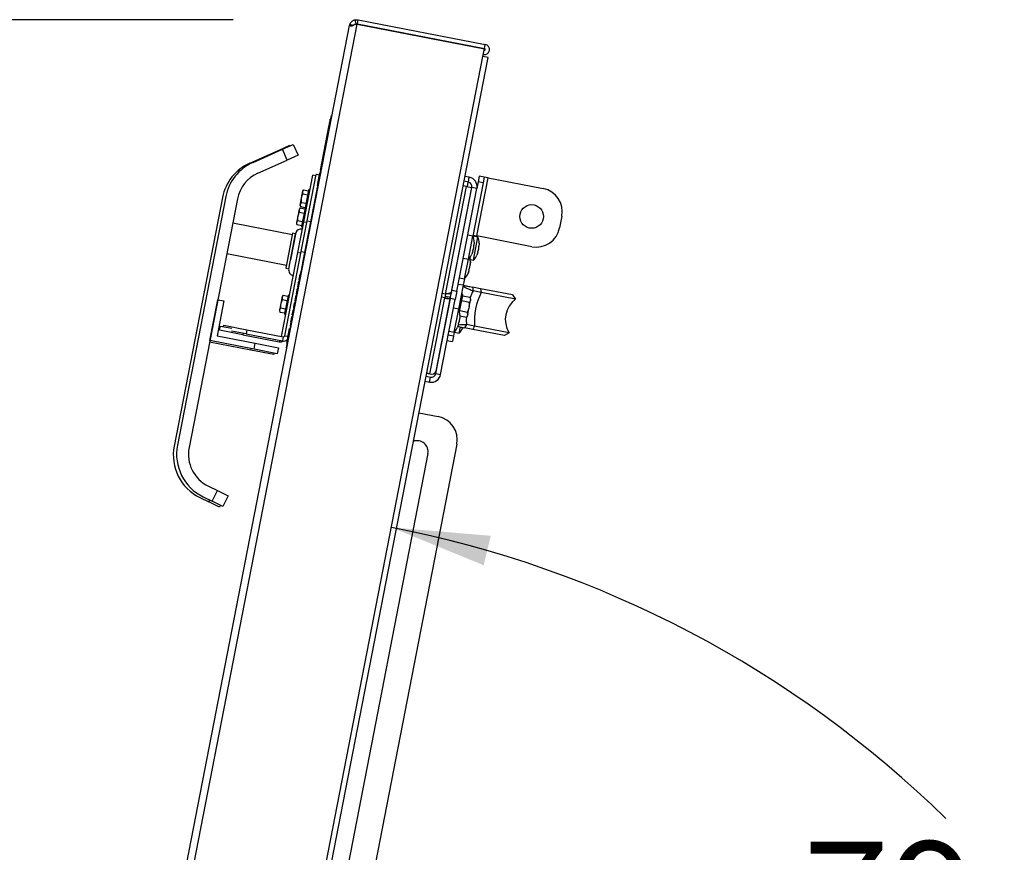
# Paper-space layout 'SHEET 2' of a CAD drawing. Units: inches. Extents: x 0.1 to 10.8, y 0.2 to 8.4.
# Drawn here: x 2.1 to 2.9, y 3.1 to 3.7 of the extents above; entities that cross this region are included whole.
import ezdxf

# ---------------------------------------------------------------- set-up
doc = ezdxf.new("R2010")
doc.units = ezdxf.units.IN
doc.header["$MEASUREMENT"] = 0
doc.layers.add('FORMAT', color=7, linetype='Continuous')
doc.styles.add('SLDTEXTSTYLE0', font='TXT', dxfattribs={"width": 0.605})
doc.dimstyles.new('SLDDIMSTYLE6', dxfattribs={"dimtxt": 0.091003, "dimasz": 0.080892, "dimexe": 0, "dimexo": 0.0625, "dimgap": 0.022751, "dimtad": 0, "dimtih": 1, "dimtoh": 1, "dimdec": 6, "dimlfac": 25.73, "dimrnd": 1e-09, "dimzin": 12, "dimdsep": 46, "dimtxsty": 'SLDTEXTSTYLE0', "dimsah": 1, "dimcen": 0.09, "dimadec": 0, "dimazin": 3, "dimtfac": 1, "dimtdec": 0, "dimtofl": 0, "dimtmove": 0, "dimatfit": 3, "dimfxl": 0, "dimfrac": 2, "dimtolj": 1, "dimtzin": 12, "dimarcsym": 0})
doc.dimstyles.new('SLDDIMSTYLE9', dxfattribs={"dimtxt": 0.091003, "dimasz": 0.080892, "dimexe": 0, "dimexo": 0.0625, "dimgap": 0.022751, "dimtad": 0, "dimtih": 1, "dimtoh": 1, "dimdec": 4, "dimlfac": 25.73, "dimzin": 4, "dimdsep": 46, "dimtxsty": 'SLDTEXTSTYLE0', "dimsah": 1, "dimcen": 0.09, "dimazin": 1, "dimtfac": 1, "dimtofl": 0, "dimtmove": 0, "dimatfit": 3, "dimfxl": 0, "dimfrac": 2, "dimtolj": 1, "dimtzin": 12, "dimarcsym": 0})

# ---------------------------------------------------------------- blocks, each defined once
blk = doc.blocks.new('_D_12')
at = {"layer": 'FORMAT'}
for p, q in [((2.23308, 3.74188), (1.50363, 3.74188)), ((1.60363, 3.74188), (1.60363, 2.93166)), ((1.60363, 1.98168), (1.60363, 2.7919)), ((2.01348, 1.98168), (1.50363, 1.98168))]:
    blk.add_line(p, q, dxfattribs=at)
for points in [[(1.60363, 3.74188), (1.59119, 3.66099), (1.61608, 3.66099)], [(1.60363, 1.98168), (1.61608, 2.06257), (1.59119, 2.06257)]]:
    blk.add_solid(points, dxfattribs=at)
at = {"layer": 'FORMAT', "insert": (1.4078, 2.91276), "char_height": 0.09375, "attachment_point": 1, "style": 'SLDTEXTSTYLE0'}
blk.add_mtext('45 1/4"', dxfattribs=at)
blk = doc.blocks.new('_D_13')
at = {"layer": 'FORMAT'}
for start, end in [(45.58401, 79), (0, 33.90924)]:
    blk.add_arc((2.1923, 2.44806), 0.8936, start, end, dxfattribs=at)
for points in [[(2.36281, 3.32524), (2.43851, 3.29414), (2.44436, 3.31834)], [(3.0859, 2.44806), (3.09468, 2.52943), (3.06981, 2.52831)]]:
    blk.add_solid(points, dxfattribs=at)
at = {"layer": 'FORMAT', "insert": (2.70057, 3.06743), "char_height": 0.09375, "attachment_point": 1, "style": 'SLDTEXTSTYLE0'}
blk.add_mtext('79.00°', dxfattribs=at)

psp = doc.layouts.new('SHEET 2')

# ---------------------------------------------------------------- linework, layer by layer
at = {"color": 7, "linetype": 'Continuous', "lineweight": 25}
for p, q in [((2.33308, 3.74188497), (2.33555548, 3.7419187)), ((2.33384074, 3.73847083), (2.33308, 3.74188497)), ((2.33488806, 3.7384851), (2.33555548, 3.7419187)), ((2.33555548, 3.7419187), (2.43986053, 3.72164386)), ((2.07249009, 2.42033962), (2.32844705, 3.737124)), ((2.07800465, 2.41693455), (2.33483562, 3.73821534)), ((2.32844705, 3.737124), (2.32870519, 3.73805144)), ((2.3285663, 3.73733692), (2.32844705, 3.737124)), ((2.33110222, 3.73684398), (2.3285663, 3.73733692)), ((2.33134409, 3.73708537), (2.32870519, 3.73805144)), ((2.33483562, 3.73821534), (2.33234218, 3.73808921)), ((2.33302158, 3.73812357), (2.33483562, 3.73821534)), ((2.33384074, 3.73847083), (2.33488806, 3.7384851)), ((2.33483562, 3.73821534), (2.43914066, 3.71794049)), ((2.33488806, 3.7384851), (2.4391931, 3.71821026)), ((2.37052117, 3.73155873), (2.37046873, 3.73128896)), ((2.37204721, 3.7312621), (2.37199477, 3.73099233)), ((2.43795413, 3.71183632), (2.43914066, 3.71794049)), ((2.4391931, 3.71821026), (2.43986053, 3.72164386)), ((2.20038575, 2.48965295), (2.43795413, 3.71183632)), ((2.20458237, 2.48883721), (2.44215075, 3.71102058)), ((2.44215075, 3.71102058), (2.43795413, 3.71183632)), ((2.27664426, 3.4726586), (2.31372335, 3.66341398)), ((2.31271148, 3.66024523), (2.31309299, 3.66017108)), ((2.31410486, 3.66333982), (2.31372335, 3.66341398)), ((2.30457468, 3.61838503), (2.3117845, 3.65547635)), ((2.3117845, 3.65547635), (2.31216601, 3.65540219)), ((2.27066501, 3.6348678), (2.27954128, 3.63881977)), ((2.27335204, 3.63553327), (2.28222831, 3.63948524)), ((2.27954128, 3.63881977), (2.27973853, 3.63837672)), ((2.28222831, 3.63948524), (2.28618028, 3.63060897)), ((2.24657509, 3.62414227), (2.27066501, 3.6348678)), ((2.24926212, 3.62480774), (2.27335204, 3.63553327)), ((2.27730401, 3.626657), (2.27335204, 3.63553327)), ((2.28618028, 3.63060897), (2.27730401, 3.626657)), ((2.25321409, 3.61593148), (2.27730401, 3.626657)), ((2.29103167, 3.57612841), (2.29844748, 3.61427949)), ((2.2937187, 3.57679388), (2.30113452, 3.61494496)), ((2.30091204, 3.61380043), (2.29844748, 3.61427949)), ((2.30380509, 3.61442585), (2.30113452, 3.61494496)), ((2.30214398, 3.60588016), (2.30416269, 3.61626552)), ((2.30335028, 3.61208602), (2.30330259, 3.61209529)), ((2.30336134, 3.61214294), (2.30331365, 3.61215221)), ((2.30416269, 3.61626552), (2.3045442, 3.61619136)), ((2.30457468, 3.61838503), (2.30495619, 3.61831087)), ((2.42672649, 3.612625), (2.42315937, 3.61331838)), ((2.42594783, 3.60861914), (2.42672649, 3.612625)), ((2.43293178, 3.56439793), (2.44220155, 3.61208677)), ((2.43485747, 3.61351432), (2.43393049, 3.60874543)), ((2.43899686, 3.6127097), (2.43485747, 3.61351432)), ((2.43899686, 3.6127097), (2.43806988, 3.60794082)), ((2.44220155, 3.61208677), (2.43899686, 3.6127097)), ((2.44220155, 3.61208677), (2.48731519, 3.60331757)), ((2.30182624, 3.60261604), (2.30200099, 3.60351504)), ((2.30200099, 3.60351504), (2.30207729, 3.60350021)), ((2.30214398, 3.60588016), (2.30252549, 3.605806)), ((2.30296493, 3.61035819), (2.30301262, 3.61034892)), ((2.4071797, 3.51675023), (2.42432913, 3.6049764)), ((2.41216463, 3.51815682), (2.42886911, 3.60409392)), ((2.41248761, 3.51981843), (2.42889842, 3.60424472)), ((2.41649347, 3.51903976), (2.43290428, 3.60346606)), ((2.42432913, 3.6049764), (2.42163948, 3.60549921)), ((2.42594783, 3.60861914), (2.42238071, 3.60931252)), ((2.42432913, 3.6049764), (2.42886911, 3.60409392)), ((2.42519134, 3.6048088), (2.42593257, 3.60862211)), ((2.43290428, 3.60346606), (2.42889842, 3.60424472)), ((2.43806988, 3.60794082), (2.42959854, 3.56435956)), ((2.43393049, 3.60874543), (2.43290428, 3.60346606)), ((2.43806988, 3.60794082), (2.43393049, 3.60874543)), ((2.22423189, 3.59605302), (2.18457281, 3.39202473)), ((2.22691892, 3.59671849), (2.18725984, 3.3926902)), ((2.28883045, 3.59556072), (2.28769855, 3.5897376)), ((2.28996235, 3.60138384), (2.28883045, 3.59556072)), ((2.29077201, 3.60231526), (2.28996235, 3.60138384)), ((2.29010409, 3.59887912), (2.29407649, 3.59810696)), ((2.29011502, 3.54236706), (2.30182624, 3.60261604)), ((2.29077201, 3.60231526), (2.29474441, 3.6015431)), ((2.2948287, 3.60197675), (2.29198845, 3.58736489)), ((2.30182624, 3.60261604), (2.30190254, 3.60260121)), ((2.23645669, 3.59486454), (2.19679761, 3.39083625)), ((2.28787984, 3.58743634), (2.28707018, 3.58650492)), ((2.28769855, 3.5897376), (2.28810034, 3.5885707)), ((2.28787984, 3.58743634), (2.29185224, 3.58666418)), ((2.28810034, 3.5885707), (2.29207274, 3.58779854)), ((2.28876826, 3.59200684), (2.29274066, 3.59123468)), ((2.29198845, 3.58736489), (2.29197776, 3.58722839)), ((2.28707018, 3.58650492), (2.28480638, 3.57485868)), ((2.28721192, 3.5840002), (2.29118432, 3.58322804)), ((2.29193654, 3.58709783), (2.28909628, 3.57248597)), ((2.2931299, 3.58700444), (2.29317113, 3.587135)), ((2.50268282, 3.58053412), (2.50082887, 3.57099635)), ((2.28152382, 3.56540591), (2.2325798, 3.57491967)), ((2.28480638, 3.57485868), (2.28520817, 3.57369178)), ((2.28520817, 3.57369178), (2.28918057, 3.57291962)), ((2.28587609, 3.57712792), (2.28984849, 3.57635576)), ((2.28613723, 3.5509487), (2.29103167, 3.57612841)), ((2.28882426, 3.55161417), (2.2937187, 3.57679388)), ((2.28176483, 3.56664582), (2.27620297, 3.53803252)), ((2.27858741, 3.53756903), (2.28414927, 3.56618233)), ((2.28445187, 3.56731129), (2.28007387, 3.54478845)), ((2.28414927, 3.56618233), (2.28176483, 3.56664582)), ((2.28439859, 3.56703723), (2.28414927, 3.56618233)), ((2.28453568, 3.567295), (2.28445187, 3.56731129)), ((2.42965577, 3.56434844), (2.42545915, 3.56516418)), ((2.42594786, 3.5452729), (2.42965577, 3.56434844)), ((2.43379516, 3.56354382), (2.42965577, 3.56434844)), ((2.42972691, 3.56501995), (2.4329316, 3.56439702)), ((2.42972708, 3.56502086), (2.43293178, 3.56439793)), ((2.43008725, 3.54446828), (2.43379516, 3.56354382)), ((2.47804524, 3.55562781), (2.4329316, 3.56439702)), ((2.47804542, 3.55562872), (2.43293178, 3.56439793)), ((2.50082887, 3.57099635), (2.50082869, 3.57099544)), ((2.43023319, 3.55690967), (2.43005803, 3.55437211)), ((2.43071487, 3.55938766), (2.4305397, 3.55685009)), ((2.43437259, 3.55610505), (2.43419742, 3.55356749)), ((2.43485426, 3.55858304), (2.43467909, 3.55604548)), ((2.22772244, 3.54993071), (2.27666646, 3.54041696)), ((2.27272201, 3.48193341), (2.28613723, 3.5509487)), ((2.27540163, 3.48256073), (2.28882426, 3.55161417)), ((2.28613723, 3.5509487), (2.28860179, 3.55046964)), ((2.28882426, 3.55161417), (2.29180004, 3.55103574)), ((2.42957635, 3.55189412), (2.42878818, 3.54947572)), ((2.43005803, 3.55437211), (2.42926985, 3.5519537)), ((2.43371575, 3.55108951), (2.43292757, 3.5486711)), ((2.43419742, 3.55356749), (2.43340924, 3.55114908)), ((2.29011502, 3.54236706), (2.29019133, 3.54235223)), ((2.42175124, 3.54608864), (2.42594786, 3.5452729)), ((2.4228477, 3.52932395), (2.42594786, 3.5452729)), ((2.42713303, 3.54096072), (2.42695786, 3.53842316)), ((2.4276147, 3.54343871), (2.42743954, 3.54090114)), ((2.42748491, 3.54497413), (2.43008725, 3.54446828)), ((2.27620297, 3.53803252), (2.27858741, 3.53756903)), ((2.28730601, 3.52954541), (2.2877352, 3.53175339)), ((2.2877352, 3.53175339), (2.28811671, 3.53167924)), ((2.28774908, 3.5318248), (2.28813059, 3.53175065)), ((2.28778151, 3.53199168), (2.28780585, 3.53211686)), ((2.2878223, 3.53220151), (2.28786218, 3.53240668)), ((2.2878223, 3.53220151), (2.28820381, 3.53212735)), ((2.28786218, 3.53240668), (2.28824369, 3.53233253)), ((2.2879261, 3.53273553), (2.28830761, 3.53266137)), ((2.28823131, 3.5326762), (2.28893193, 3.53628055)), ((2.28893193, 3.53628055), (2.28900823, 3.53626572)), ((2.42647619, 3.53594517), (2.42568802, 3.53352676)), ((2.42695786, 3.53842316), (2.42616969, 3.53600475)), ((2.285961, 3.52262597), (2.28662279, 3.52603058)), ((2.285961, 3.52262597), (2.28634251, 3.52255181)), ((2.28599268, 3.52115942), (2.28626621, 3.52256664)), ((2.28662279, 3.52603058), (2.2870043, 3.52595642)), ((2.28663667, 3.52610199), (2.28701818, 3.52602783)), ((2.28666911, 3.52626887), (2.28705062, 3.52619471)), ((2.28681375, 3.52701297), (2.28719526, 3.52693881)), ((2.28707341, 3.52834879), (2.28745492, 3.52827463)), ((2.28711896, 3.52695364), (2.28737861, 3.52828946)), ((2.28721337, 3.52906883), (2.28725697, 3.52929315)), ((2.28721337, 3.52906883), (2.28759488, 3.52899467)), ((2.28725697, 3.52929315), (2.28730601, 3.52954541)), ((2.28725697, 3.52929315), (2.28763848, 3.52921899)), ((2.28730601, 3.52954541), (2.28768752, 3.52947125)), ((2.42156204, 3.52393192), (2.41759433, 3.52470316)), ((2.42156204, 3.52393192), (2.41777686, 3.50445888)), ((2.41865108, 3.53013969), (2.4228477, 3.52932395)), ((2.42279047, 3.52933507), (2.42173372, 3.52389855)), ((2.27312844, 3.5147809), (2.27199654, 3.50895778)), ((2.2739381, 3.51571231), (2.27312844, 3.5147809)), ((2.2739381, 3.51571231), (2.2779105, 3.51494016)), ((2.2779948, 3.51537381), (2.27515454, 3.50076195)), ((2.2837363, 3.51118085), (2.28439804, 3.5145852)), ((2.28439804, 3.5145852), (2.28477955, 3.51451105)), ((2.28441197, 3.51465687), (2.28479348, 3.51458271)), ((2.28443518, 3.5147763), (2.28457511, 3.51549619)), ((2.28457511, 3.51549619), (2.28495662, 3.51542203)), ((2.28484865, 3.51690341), (2.28551039, 3.52030776)), ((2.28484865, 3.51690341), (2.28523016, 3.51682925)), ((2.28488032, 3.51543686), (2.28515386, 3.51684409)), ((2.28551039, 3.52030776), (2.28556335, 3.5205802)), ((2.28551039, 3.52030776), (2.2858919, 3.5202336)), ((2.28552432, 3.52037943), (2.28590583, 3.52030527)), ((2.28556335, 3.5205802), (2.28594486, 3.52050604)), ((2.28563381, 3.52094268), (2.28568284, 3.52119494)), ((2.28563381, 3.52094268), (2.28601532, 3.52086852)), ((2.28568284, 3.52119494), (2.28606435, 3.52112078)), ((2.28568747, 3.52121874), (2.28606898, 3.52114459)), ((2.4071797, 3.51675023), (2.40655569, 3.51353999)), ((2.40915414, 3.51468667), (2.41140505, 3.51424914)), ((2.41140505, 3.51424914), (2.41215827, 3.51812415)), ((2.41248761, 3.51981843), (2.41649347, 3.51903976)), ((2.41649347, 3.51903976), (2.41518253, 3.51229554)), ((2.41873923, 3.50207713), (2.42139669, 3.5157486)), ((2.42753668, 3.51390656), (2.42127522, 3.51512367)), ((2.42934291, 3.52241947), (2.42984977, 3.51941427)), ((2.43599141, 3.52112713), (2.42934291, 3.52241947)), ((2.43649827, 3.51812194), (2.42984977, 3.51941427)), ((2.43599141, 3.52112713), (2.43649827, 3.51812194)), ((2.46220939, 3.51603087), (2.43599141, 3.52112713)), ((2.46473874, 3.51263255), (2.43649827, 3.51812194)), ((2.46220939, 3.51603087), (2.46473874, 3.51263255)), ((2.21383632, 3.47849282), (2.22036224, 3.51206577)), ((2.22532188, 3.51110171), (2.21976002, 3.48248841)), ((2.22036224, 3.51206577), (2.22532188, 3.51110171)), ((2.27199654, 3.50895778), (2.27086464, 3.50313465)), ((2.27327019, 3.51227617), (2.27724259, 3.51150402)), ((2.28280746, 3.5064024), (2.28328568, 3.50886265)), ((2.28280746, 3.5064024), (2.28318897, 3.50632824)), ((2.28328568, 3.50886265), (2.2836672, 3.50878849)), ((2.28329956, 3.50893406), (2.28368108, 3.5088599)), ((2.283332, 3.50910093), (2.28371351, 3.50902678)), ((2.28347659, 3.50984478), (2.2838581, 3.50977062)), ((2.2837363, 3.51118085), (2.28411781, 3.5111067)), ((2.2837818, 3.50978545), (2.28404151, 3.51112153)), ((2.39442946, 3.45115594), (2.40655569, 3.51353999)), ((2.39920548, 3.45148781), (2.41117667, 3.5130742)), ((2.39959345, 3.45348371), (2.41140505, 3.51424914)), ((2.40321135, 3.45070915), (2.41518253, 3.51229554)), ((2.41518253, 3.51229554), (2.41117667, 3.5130742)), ((2.4267446, 3.50983166), (2.42048314, 3.51104876)), ((2.42670941, 3.50641667), (2.42640709, 3.50486134)), ((2.42670941, 3.50641667), (2.42767079, 3.51136253)), ((2.42793848, 3.51273967), (2.42753668, 3.51390656)), ((2.42782195, 3.5121402), (2.42767079, 3.51136253)), ((2.42782195, 3.5121402), (2.42793848, 3.51273967)), ((2.27086464, 3.50313465), (2.27126643, 3.50196776)), ((2.27126643, 3.50196776), (2.27523883, 3.5011956)), ((2.27193435, 3.5054039), (2.27590675, 3.50463174)), ((2.28112782, 3.49776138), (2.28123801, 3.49832825)), ((2.28123801, 3.49832825), (2.28161952, 3.4982541)), ((2.28125189, 3.49839966), (2.2816334, 3.49832551)), ((2.28151149, 3.49973522), (2.281893, 3.49966106)), ((2.28151154, 3.49973548), (2.28217328, 3.50313983)), ((2.28151154, 3.49973548), (2.28189305, 3.49966132)), ((2.2815571, 3.49834034), (2.2818167, 3.49967589)), ((2.28217328, 3.50313983), (2.28255479, 3.50306567)), ((2.28218721, 3.5032115), (2.28256872, 3.50313734)), ((2.2822111, 3.50333438), (2.28235036, 3.50405081)), ((2.28235036, 3.50405081), (2.28273187, 3.50397665)), ((2.28261001, 3.50538663), (2.28299153, 3.50531247)), ((2.2826239, 3.50545804), (2.28277191, 3.5062195)), ((2.2826239, 3.50545804), (2.28300541, 3.50538388)), ((2.28265557, 3.50399149), (2.28291522, 3.5053273)), ((2.28279353, 3.50633073), (2.28317504, 3.50625657)), ((2.28280097, 3.50636902), (2.28318248, 3.50629486)), ((2.41800577, 3.50441438), (2.41380915, 3.50523012)), ((2.41429786, 3.48533884), (2.41800577, 3.50441438)), ((2.41906486, 3.4994536), (2.4188897, 3.49691603)), ((2.42516044, 3.50168184), (2.41889897, 3.50289894)), ((2.42436836, 3.49760693), (2.4190093, 3.49864862)), ((2.42436836, 3.49760693), (2.42517802, 3.49853834)), ((2.42517802, 3.49853834), (2.42529454, 3.49913781)), ((2.42544571, 3.49991548), (2.42529454, 3.49913781)), ((2.42544571, 3.49991548), (2.42640709, 3.50486134)), ((2.2218542, 3.48707), (2.22252163, 3.4905036)), ((2.22252163, 3.4905036), (2.23195999, 3.48866897)), ((2.22498619, 3.49002454), (2.22520866, 3.49116907)), ((2.22520866, 3.49116907), (2.2442842, 3.48746116)), ((2.28006851, 3.49068223), (2.28068866, 3.49387261)), ((2.28006851, 3.49068223), (2.28014481, 3.4906674)), ((2.28033576, 3.49394121), (2.28038345, 3.49393194)), ((2.28038345, 3.49393194), (2.28076496, 3.49385778)), ((2.28073278, 3.49572907), (2.28111429, 3.49565491)), ((2.28107672, 3.49749851), (2.28102903, 3.49750778)), ((2.28107672, 3.49749851), (2.28145823, 3.49742435)), ((2.41792635, 3.49196006), (2.41713818, 3.48954166)), ((2.41840803, 3.49443805), (2.41761985, 3.49201964)), ((2.41858319, 3.49697561), (2.41840803, 3.49443805)), ((2.42444979, 3.49163377), (2.42285407, 3.48903728)), ((2.43109829, 3.49034143), (2.42444979, 3.49163377)), ((2.43109829, 3.49034143), (2.42950257, 3.48774494)), ((2.45933876, 3.48485204), (2.43109829, 3.49034143)), ((2.21976002, 3.48248841), (2.2510439, 3.47640743)), ((2.24092974, 3.48336209), (2.2218542, 3.48707)), ((2.24361678, 3.48402756), (2.23151504, 3.4863799)), ((2.24092974, 3.48336209), (2.27072573, 3.47757034)), ((2.2442842, 3.48746116), (2.24361678, 3.48402756)), ((2.24361678, 3.48402756), (2.27341277, 3.47823581)), ((2.2442842, 3.48746116), (2.27408019, 3.4816694)), ((2.27540163, 3.48256073), (2.27807221, 3.48204162)), ((2.27790975, 3.48120586), (2.27930022, 3.48835919)), ((2.2785389, 3.48444255), (2.27849121, 3.48445182)), ((2.27858265, 3.48466765), (2.27853496, 3.48467692)), ((2.27930022, 3.48835919), (2.27968173, 3.48828503)), ((2.41363736, 3.48224638), (2.40949796, 3.48305099)), ((2.41010124, 3.48615458), (2.41429786, 3.48533884)), ((2.41363736, 3.48224638), (2.41283074, 3.47809669)), ((2.41424063, 3.48534997), (2.41363736, 3.48224638)), ((2.41429786, 3.48533884), (2.41841817, 3.48453793)), ((2.41841817, 3.48453793), (2.41940482, 3.48961379)), ((2.42144444, 3.48931128), (2.42125849, 3.48874075)), ((2.42125849, 3.48874075), (2.42144444, 3.48931128)), ((2.42950257, 3.48774494), (2.42285407, 3.48903728)), ((2.45572055, 3.48264868), (2.42950257, 3.48774494)), ((2.45933876, 3.48485204), (2.45572055, 3.48264868)), ((2.24739281, 3.47078232), (2.21361385, 3.47734829)), ((2.25007984, 3.47144779), (2.21383632, 3.47849282)), ((2.25007984, 3.47144779), (2.2510439, 3.47640743)), ((2.2510439, 3.47640743), (2.27011944, 3.47269953)), ((2.27408019, 3.4816694), (2.27341277, 3.47823581)), ((2.27698277, 3.47643697), (2.27736428, 3.47636282)), ((2.27790975, 3.48120586), (2.27829126, 3.4811317)), ((2.27798517, 3.4818485), (2.27803286, 3.48183923)), ((2.4127102, 3.47747658), (2.40857081, 3.4782812)), ((2.41283074, 3.47809669), (2.4127102, 3.47747658)), ((2.26646835, 3.46707442), (2.24739281, 3.47078232)), ((2.26915538, 3.46773989), (2.25007984, 3.47144779)), ((2.26669082, 3.46821895), (2.26646835, 3.46707442)), ((2.27011944, 3.47269953), (2.26915538, 3.46773989)), ((2.27702577, 3.47258444), (2.27664426, 3.4726586)), ((2.39442921, 3.45115467), (2.39173956, 3.45167748)), ((2.39173981, 3.45167876), (2.39442946, 3.45115594)), ((2.39442921, 3.45115467), (2.39454115, 3.45113392)), ((2.39920548, 3.45148781), (2.40321135, 3.45070915)), ((2.39048528, 3.44522474), (2.3940524, 3.44453136)), ((2.39126394, 3.44923061), (2.39483106, 3.44853723)), ((2.3940524, 3.44453136), (2.39483106, 3.44853723)), ((2.38545364, 3.41933924), (2.40109558, 3.41629875)), ((2.41646321, 3.39351531), (2.34013299, 3.00083036)), ((2.39278117, 3.38574595), (2.32391986, 3.03148524)), ((2.2126329, 3.35907557), (2.22002257, 3.35547139)), ((2.21576323, 3.34673845), (2.22002257, 3.35547139)), ((2.22002257, 3.35547139), (2.22875551, 3.35121205)), ((2.20568653, 3.34967716), (2.2130762, 3.34607298)), ((2.20837356, 3.35034263), (2.21576323, 3.34673845)), ((2.22180913, 3.34181364), (2.2130762, 3.34607298)), ((2.22449617, 3.34247911), (2.21576323, 3.34673845)), ((2.22875551, 3.35121205), (2.22449617, 3.34247911)), ((2.2225877, 3.34340993), (2.22180913, 3.34181364))]:
    psp.add_line(p, q, dxfattribs=at)
at = {"color": 8, "linetype": 'Continuous', "lineweight": 25}
for p, q in [((2.27086227, 3.63442475), (2.27066501, 3.6348678)), ((2.29103167, 3.57612841), (2.29349623, 3.57564935)), ((2.2937187, 3.57679388), (2.29669448, 3.57621545)), ((2.4329316, 3.56439702), (2.43293178, 3.56439793)), ((2.4071797, 3.51675023), (2.40449005, 3.51727305)), ((2.40954199, 3.51706311), (2.41186428, 3.5166117)), ((2.40655569, 3.51353999), (2.40386604, 3.5140628)), ((2.24115222, 3.48450662), (2.24092974, 3.48336209)), ((2.27094821, 3.47871487), (2.27072573, 3.47757034)), ((2.24739281, 3.47078232), (2.24761528, 3.47192686)), ((2.39442921, 3.45115467), (2.39442946, 3.45115594)), ((2.2130762, 3.34607298), (2.21385476, 3.34766927))]:
    psp.add_line(p, q, dxfattribs=at)
at = {"color": 7, "linetype": 'Continuous', "lineweight": 25, "flags": 128}
for points in [[(2.28993422, 3.57048256), (2.2897265, 3.57040101), (2.28902059, 3.57003439)], [(2.39902575, 3.45234052), (2.39938423, 3.4528731), (2.3995932, 3.45348243)]]:
    psp.add_lwpolyline(points, dxfattribs=at)
at = {"color": 7, "linetype": 'Continuous', "lineweight": 25}
for centre in [(2.47791125, 3.58039921), (2.47791142, 3.58040012)]:
    psp.add_circle(centre, 0.00971628, dxfattribs=at)
for centre, radius, start, end in [((2.43904479, 3.71744724), 0.00427517, 259, 79), ((2.43904479, 3.71744724), 0.0007773, 259, 79), ((2.26238296, 3.5886372), 0.03886514, 114, 169), ((2.26507, 3.58930267), 0.03886514, 114, 169), ((2.26507, 3.58930267), 0.02914885, 114, 169), ((2.42523592, 3.60495664), 0.00781189, 349, 79), ((2.42523592, 3.60495664), 0.00373105, 349, 79), ((2.29542005, 3.60186181), 0.00060241, 349, 169), ((2.48360711, 3.58424112), 0.01943257, 349, 79), ((2.48360729, 3.58424203), 0.01943257, 349, 79), ((2.29252788, 3.58698289), 0.00060241, 349, 169), ((2.28968762, 3.57237103), 0.00060241, 169, 349), ((2.28891816, 3.56525536), 0.00485814, 87.35684166, 155.11345964), ((2.41660011, 3.55896769), 0.014121, 1.48301448, 22.39848847), ((2.4207395, 3.55816307), 0.014121, 1.48301448, 22.39848847), ((2.48175315, 3.57470335), 0.01943257, 259, 349), ((2.48175333, 3.57470426), 0.01943257, 259, 349), ((2.41585853, 3.55515258), 0.014121, 315.60151153, 336.59253496), ((2.41999792, 3.55434796), 0.014121, 315.60151153, 336.59253496), ((2.41349995, 3.54301874), 0.014121, 1.48301448, 14.95592519), ((2.41349995, 3.54301874), 0.014121, 352.92227243, 1.48301448), ((2.28335629, 3.53664205), 0.00485814, 169, 259), ((2.41275837, 3.53920363), 0.014121, 315.60151153, 336.59253496), ((2.41275837, 3.53920363), 0.014121, 336.59253496, 345.07846173), ((2.27858614, 3.51525886), 0.00060241, 349, 169), ((2.42063367, 3.51589692), 0.0007773, 349, 132.13010235), ((2.48380765, 3.49451085), 0.05287401, 153.47720836, 184.52279164), ((2.47728257, 3.4957792), 0.02100912, 126.66004436, 211.33995564), ((2.27574588, 3.500647), 0.00060241, 169, 349), ((2.40495011, 3.49903363), 0.014121, 1.48301448, 22.39848847), ((2.27429525, 3.48277579), 0.00112709, 259, 349), ((2.40420853, 3.49521852), 0.014121, 315.60151153, 336.59253496), ((2.40832885, 3.49441761), 0.014121, 315.60151153, 336.59253496), ((2.27160821, 3.48211032), 0.00462495, 259, 301.32370771), ((2.27429525, 3.48277579), 0.00462495, 259, 317.07736297), ((2.39554298, 3.45219973), 0.00781189, 259, 349), ((2.39577697, 3.45505844), 0.00412859, 250.95053302, 337.57824634), ((2.39554298, 3.45219973), 0.00373105, 259, 349), ((2.39738767, 3.39722321), 0.01943257, 349, 79), ((2.38400642, 3.38745159), 0.00893898, 349, 110.44898139), ((2.22272388, 3.38460892), 0.03886514, 169, 244), ((2.22541092, 3.38527439), 0.03886514, 169, 244), ((2.22541092, 3.38527439), 0.02914885, 169, 244)]:
    psp.add_arc(centre, radius, start, end, dxfattribs=at)
for points, knots in [([(2.32870519, 3.73805144), (2.32880351, 3.73829297), (2.32899864, 3.73877231), (2.32944105, 3.73949019), (2.32999198, 3.74016275), (2.33065641, 3.74076572), (2.33136706, 3.74124017), (2.33204763, 3.74156707), (2.33261124, 3.74177006), (2.33290762, 3.74184271), (2.33308, 3.74188497)], [0, 0, 0, 0, 0.1242312, 0.246556635, 0.370599561, 0.499838742, 0.635455892, 0.752010163, 0.855759333, 1, 1, 1, 1]), ([(2.33234218, 3.73808921), (2.33219493, 3.73787441), (2.33189838, 3.7374418), (2.33125767, 3.73698993), (2.33054245, 3.73670813), (2.32989418, 3.73658814), (2.3293669, 3.73659845), (2.32880787, 3.73678866), (2.32866548, 3.73711182), (2.3285663, 3.73733692)], [0, 0, 0, 0, 0.114094328, 0.229782849, 0.356780961, 0.502540564, 0.611883785, 0.729671028, 1, 1, 1, 1]), ([(2.33302158, 3.73812357), (2.33305923, 3.73814953), (2.33320966, 3.73825325), (2.33359086, 3.73840989), (2.33373401, 3.7384448), (2.33384074, 3.73847083)], [0, 0, 0, 0, 0.078271872, 0.312735123, 1, 1, 1, 1]), ([(2.3117845, 3.65547635), (2.31188997, 3.65601892), (2.31208482, 3.65702137), (2.31234895, 3.65838018), (2.3125595, 3.65946338), (2.31269337, 3.66015207), (2.31270509, 3.66021235), (2.31271148, 3.66024523)], [0, 0, 0, 0, 0.210508068, 0.388929297, 0.552603443, 0.755898717, 1, 1, 1, 1]), ([(2.29010409, 3.59887912), (2.28996833, 3.59860357), (2.28930604, 3.59725939), (2.28862645, 3.59493275), (2.28872632, 3.59287215), (2.28876826, 3.59200684)], [0, 0, 0, 0, 0.130110045, 0.634703485, 1, 1, 1, 1]), ([(2.29077201, 3.60231526), (2.29037519, 3.60175526), (2.28963306, 3.60070797), (2.28995452, 3.59945985), (2.29010409, 3.59887912)], [0, 0, 0, 0, 0.534708326, 1, 1, 1, 1]), ([(2.28787984, 3.58743634), (2.28748302, 3.58687634), (2.28674089, 3.58582905), (2.28706235, 3.58458093), (2.28721192, 3.5840002)], [0, 0, 0, 0, 0.534708326, 1, 1, 1, 1]), ([(2.28876826, 3.59200684), (2.28837144, 3.59144684), (2.28762931, 3.59039955), (2.28795077, 3.58915144), (2.28810034, 3.5885707)], [0, 0, 0, 0, 0.534708326, 1, 1, 1, 1]), ([(2.28721192, 3.5840002), (2.28684889, 3.5832136), (2.28598438, 3.58134046), (2.28574291, 3.57892866), (2.28585343, 3.57743426), (2.28587609, 3.57712792)], [0, 0, 0, 0, 0.365296515, 0.869889955, 1, 1, 1, 1]), ([(2.28587609, 3.57712792), (2.28547927, 3.57656792), (2.28473714, 3.57552063), (2.2850586, 3.57427252), (2.28520817, 3.57369178)], [0, 0, 0, 0, 0.534708326, 1, 1, 1, 1]), ([(2.4305397, 3.55685009), (2.43051523, 3.55685485), (2.43046967, 3.5568637), (2.43030804, 3.55689512), (2.43023319, 3.55690967)], [0, 0, 0, 0, 0.536984631, 1, 1, 1, 1]), ([(2.43467909, 3.55604548), (2.43465463, 3.55605023), (2.43460907, 3.55605909), (2.43444743, 3.55609051), (2.43437259, 3.55610505)], [0, 0, 0, 0, 0.536984631, 1, 1, 1, 1]), ([(2.42926985, 3.5519537), (2.42934469, 3.55193915), (2.42950633, 3.55190773), (2.42955189, 3.55189888), (2.42957635, 3.55189412)], [0, 0, 0, 0, 0.463015369, 1, 1, 1, 1]), ([(2.43340924, 3.55114908), (2.43348408, 3.55113454), (2.43364572, 3.55110312), (2.43369128, 3.55109426), (2.43371575, 3.55108951)], [0, 0, 0, 0, 0.463015369, 1, 1, 1, 1]), ([(2.42743954, 3.54090114), (2.42741507, 3.5409059), (2.42736951, 3.54091475), (2.42720787, 3.54094617), (2.42713303, 3.54096072)], [0, 0, 0, 0, 0.536984631, 1, 1, 1, 1]), ([(2.2877352, 3.53175339), (2.28774464, 3.53180199), (2.28776421, 3.53190267), (2.28778996, 3.53203512), (2.28781161, 3.5321465), (2.28781881, 3.53218356), (2.2878223, 3.53220151)], [0, 0, 0, 0, 0.275147589, 0.5700874127, 0.7917364886, 1, 1, 1, 1]), ([(2.28787712, 3.53248353), (2.28788532, 3.53252572), (2.28791889, 3.53269842), (2.287923, 3.53271956), (2.2879261, 3.53273553)], [0, 0, 0, 0, 0.244311608, 1, 1, 1, 1]), ([(2.42616969, 3.53600475), (2.42624453, 3.5359902), (2.42640617, 3.53595878), (2.42645173, 3.53594993), (2.42647619, 3.53594517)], [0, 0, 0, 0, 0.463015369, 1, 1, 1, 1]), ([(2.28661721, 3.52600186), (2.28662616, 3.5260479), (2.28664403, 3.52613982), (2.28666076, 3.5262259), (2.28666911, 3.52626887)], [0, 0, 0, 0, 0.500774021, 1, 1, 1, 1]), ([(2.28666911, 3.52626887), (2.28668665, 3.52635909), (2.28672019, 3.52653166), (2.28676138, 3.52674357), (2.28680417, 3.52696371), (2.28680976, 3.52699243), (2.28681375, 3.52701297)], [0, 0, 0, 0, 0.195156353, 0.37329147, 0.551863657, 1, 1, 1, 1]), ([(2.28707341, 3.52834879), (2.28707391, 3.52835138), (2.28707483, 3.52835612), (2.28708443, 3.52840548), (2.28710023, 3.52848681), (2.28712618, 3.52862027), (2.28716515, 3.52882075), (2.28719647, 3.52898191), (2.28721337, 3.52906883)], [0, 0, 0, 0, 0.168839306, 0.308684853, 0.432247676, 0.552783559, 0.758809342, 1, 1, 1, 1]), ([(2.42173372, 3.52389855), (2.42180796, 3.52388412), (2.42269814, 3.52371108), (2.42530907, 3.52320357), (2.42796582, 3.52268715), (2.42934291, 3.52241947)], [0, 0, 0, 0, 0.041983815, 0.503428422, 1, 1, 1, 1]), ([(2.42201541, 3.52302992), (2.42259116, 3.52264224), (2.42365791, 3.52192395), (2.42654311, 3.52066185), (2.42871144, 3.51984376), (2.42984977, 3.51941427)], [0, 0, 0, 0, 0.357749632, 0.66282961, 1, 1, 1, 1]), ([(2.2739381, 3.51571231), (2.27354128, 3.51515232), (2.27279915, 3.51410503), (2.27312061, 3.51285691), (2.27327019, 3.51227617)], [0, 0, 0, 0, 0.534708326, 1, 1, 1, 1]), ([(2.28556335, 3.5205802), (2.28557473, 3.52063875), (2.2855956, 3.52074615), (2.2856196, 3.5208696), (2.28563189, 3.52093281), (2.2856376, 3.52096222), (2.28563814, 3.52096498), (2.28563843, 3.52096648)], [0, 0, 0, 0, 0.306300411, 0.561824894, 0.69016343, 0.83099595, 1, 1, 1, 1]), ([(2.28568284, 3.52119494), (2.28568421, 3.521202), (2.28568729, 3.52121785), (2.2856874, 3.52121842), (2.28568747, 3.52121874)], [0, 0, 0, 0, 0.445229509, 1, 1, 1, 1]), ([(2.40686507, 3.51513162), (2.40717134, 3.51494876), (2.40776231, 3.51459592), (2.40852963, 3.51443965), (2.40903113, 3.51449078), (2.40911547, 3.51462509), (2.40915414, 3.51468667)], [0, 0, 0, 0, 0.274281362, 0.529249723, 0.784165077, 1, 1, 1, 1]), ([(2.41216463, 3.51815682), (2.41213475, 3.51807458), (2.41207414, 3.51790773), (2.41180591, 3.51769315), (2.41141077, 3.5175007), (2.41089374, 3.51733445), (2.41026356, 3.51718766), (2.40954876, 3.51705986), (2.40875753, 3.51694439), (2.40796085, 3.51684333), (2.40742583, 3.51677957), (2.4071797, 3.51675023)], [0, 0, 0, 0, 0.1111857245, 0.2255943686, 0.3368001905, 0.451230732, 0.562436646, 0.6768672902, 0.7880730979, 0.9025036321, 1, 1, 1, 1]), ([(2.42984977, 3.51941427), (2.42937941, 3.51849089), (2.42853564, 3.51683446), (2.42781055, 3.51481112), (2.42748966, 3.5139157)], [0, 0, 0, 0, 0.557454005, 1, 1, 1, 1]), ([(2.27327019, 3.51227617), (2.27313442, 3.51200063), (2.27247214, 3.51065644), (2.27179254, 3.5083298), (2.27189241, 3.50626921), (2.27193435, 3.5054039)], [0, 0, 0, 0, 0.130110045, 0.634703485, 1, 1, 1, 1]), ([(2.28328392, 3.50885359), (2.28329156, 3.50889287), (2.28331042, 3.50898991), (2.28332808, 3.50908076), (2.28333859, 3.50913483)], [0, 0, 0, 0, 0.404827467, 1, 1, 1, 1]), ([(2.283332, 3.50910093), (2.28334954, 3.50919115), (2.28338308, 3.50936369), (2.28342426, 3.50957555), (2.28346703, 3.50979559), (2.28347261, 3.50982427), (2.28347659, 3.50984478)], [0, 0, 0, 0, 0.1951860105, 0.3733212456, 0.551872704, 1, 1, 1, 1]), ([(2.40655569, 3.51353999), (2.40707579, 3.51335324), (2.40811608, 3.51297972), (2.40957382, 3.51294943), (2.41070414, 3.51327293), (2.41126562, 3.51377952), (2.41137267, 3.51414008), (2.41140505, 3.51424914)], [0, 0, 0, 0, 0.225516168, 0.451074015, 0.676632057, 0.902189885, 1, 1, 1, 1]), ([(2.42670941, 3.50641667), (2.42675513, 3.50687667), (2.42686804, 3.50801288), (2.42679066, 3.50915307), (2.4267446, 3.50983166)], [0, 0, 0, 0, 0.404850512, 1, 1, 1, 1]), ([(2.4267446, 3.50983166), (2.42684065, 3.50994492), (2.42724778, 3.51042502), (2.42748757, 3.51095646), (2.42767079, 3.51136253)], [0, 0, 0, 0, 0.235919935, 1, 1, 1, 1]), ([(2.42782195, 3.5121402), (2.42782616, 3.51225112), (2.42784795, 3.512826), (2.4276757, 3.51342397), (2.42753668, 3.51390656)], [0, 0, 0, 0, 0.192941839, 1, 1, 1, 1]), ([(2.27193435, 3.5054039), (2.27153753, 3.5048439), (2.2707954, 3.50379661), (2.27111686, 3.50254849), (2.27126643, 3.50196776)], [0, 0, 0, 0, 0.534708326, 1, 1, 1, 1]), ([(2.42436836, 3.49760693), (2.4244166, 3.49766343), (2.42451311, 3.49777644), (2.42467619, 3.49798449), (2.42485272, 3.49823273), (2.42502975, 3.4985254), (2.42518183, 3.49882626), (2.42525694, 3.49903388), (2.42529454, 3.49913781)], [0, 0, 0, 0, 0.117829293, 0.235705861, 0.425913952, 0.616416908, 0.807987312, 1, 1, 1, 1]), ([(2.42516044, 3.50168184), (2.42521655, 3.50179284), (2.42532879, 3.50201488), (2.42548943, 3.50235193), (2.42564377, 3.50269218), (2.42580464, 3.50306868), (2.42596882, 3.50348261), (2.42613151, 3.50393589), (2.42628001, 3.50439508), (2.42636471, 3.50470585), (2.42640709, 3.50486134)], [0, 0, 0, 0, 0.109038607, 0.218114287, 0.327316988, 0.436569791, 0.577033989, 0.717640452, 0.85872799, 1, 1, 1, 1]), ([(2.42544571, 3.49991548), (2.42544991, 3.50002639), (2.42547171, 3.50060127), (2.42529945, 3.50119924), (2.42516044, 3.50168184)], [0, 0, 0, 0, 0.192941839, 1, 1, 1, 1]), ([(2.28038345, 3.49393194), (2.28038613, 3.49394574), (2.28039124, 3.49397204), (2.28043699, 3.49420739), (2.28051005, 3.49458325), (2.28061203, 3.49510787), (2.28069148, 3.49551661), (2.28073278, 3.49572907)], [0, 0, 0, 0, 0.199754748, 0.380625151, 0.555952442, 0.76918087, 1, 1, 1, 1]), ([(2.28073278, 3.49572907), (2.28078375, 3.49599133), (2.28088201, 3.49649681), (2.28099777, 3.49709235), (2.28106603, 3.49744351), (2.28107303, 3.49747955), (2.28107672, 3.49749851)], [0, 0, 0, 0, 0.286792594, 0.55274964, 0.764645599, 1, 1, 1, 1]), ([(2.41761985, 3.49201964), (2.41769469, 3.49200509), (2.41785633, 3.49197367), (2.41790189, 3.49196482), (2.41792635, 3.49196006)], [0, 0, 0, 0, 0.463015369, 1, 1, 1, 1]), ([(2.41815741, 3.4915889), (2.4190305, 3.49163339), (2.42088533, 3.4917279), (2.42321613, 3.49166635), (2.42444979, 3.49163377)], [0, 0, 0, 0, 0.470711776, 1, 1, 1, 1]), ([(2.4188897, 3.49691603), (2.41886523, 3.49692079), (2.41881967, 3.49692964), (2.41865803, 3.49696106), (2.41858319, 3.49697561)], [0, 0, 0, 0, 0.536984631, 1, 1, 1, 1]), ([(2.42432558, 3.4977978), (2.4242846, 3.49678482), (2.42419515, 3.49457378), (2.4243603, 3.49266698), (2.42444979, 3.49163377)], [0, 0, 0, 0, 0.458146419, 1, 1, 1, 1]), ([(2.41732412, 3.49011219), (2.41779361, 3.49002093), (2.41941847, 3.48970509), (2.42142635, 3.4893148), (2.42285407, 3.48903728)], [0, 0, 0, 0, 0.288944117, 1, 1, 1, 1]), ([(2.27698277, 3.47643697), (2.27698769, 3.47646228), (2.27699678, 3.47650904), (2.27709477, 3.47701316), (2.27727697, 3.47795048), (2.27756264, 3.47942011), (2.27778722, 3.48057548), (2.27790975, 3.48120586)], [0, 0, 0, 0, 0.210508068, 0.388929297, 0.552603443, 0.755898717, 1, 1, 1, 1])]:
    psp.add_open_spline(points, degree=3, knots=knots, dxfattribs=at)

# ---------------------------------------------------------------- dimensions: what is measured, and where the dimension line sits
at = {"layer": 'FORMAT'}
dim = psp.add_linear_dim(base=(1.60363293, 3.74188497), p1=(2.11348362, 1.98168187), p2=(2.33308, 3.74188497), angle=90, dimstyle='SLDDIMSTYLE6', dxfattribs=at)
dim.commit()
dim.dimension.update_dxf_attribs({"geometry": '_D_12', "text_midpoint": (1.60363293, 2.86178342), "dimtype": 160})
dim = psp.add_angular_dim_2l(base=(3.04705809, 2.70864876), line1=((2.43914066, 3.71794049), (2.1823097, 2.3966597)), line2=((3.45906054, 2.44806352), (2.20203029, 2.44806352)), dimstyle='SLDDIMSTYLE9', dxfattribs=at)
dim.commit()
dim.dimension.update_dxf_attribs({"geometry": '_D_13', "text_midpoint": (2.88182203, 3.01646031), "dimtype": 162})

doc.saveas('drawing.dxf')
